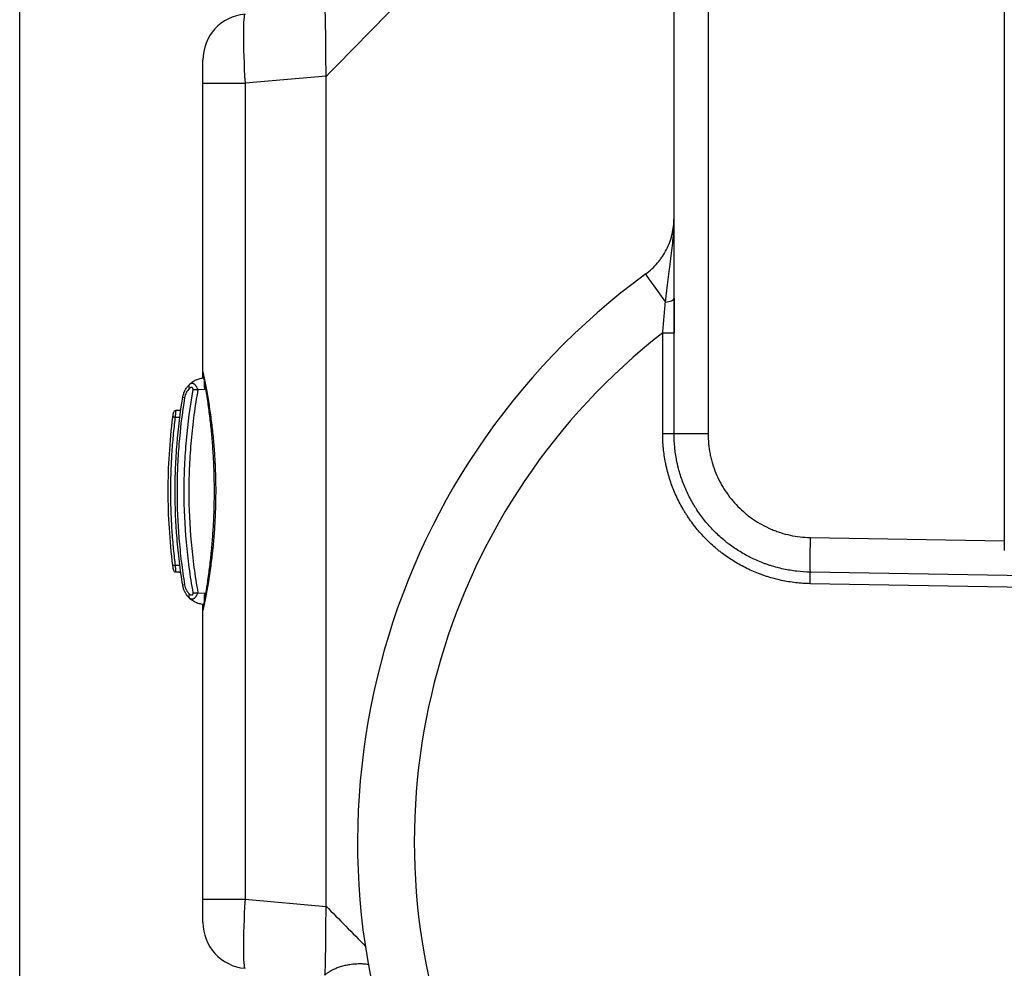
# Model space of a CAD drawing. Extents: x 25 to 818, y 13 to 562.
# Drawn here: x 47 to 89, y 255 to 296 of the extents above; entities that cross this region are included whole.
import ezdxf

# ---------------------------------------------------------------- set-up
doc = ezdxf.new("R2010")
doc.units = 0
doc.layers.add('1', color=7, linetype='CONTINUOUS')

msp = doc.modelspace()

# ---------------------------------------------------------------- linework, layer by layer
at = {"layer": '1', "color": 251, "linetype": 'CONTINUOUS'}
msp.add_line((46.556, 202.002), (46.556, 446.446), dxfattribs=at)
at = {"layer": '1', "color": 80, "linetype": 'CONTINUOUS'}
for p, q in [((89.186, 304.679), (89.186, 272.927)), ((54.486, 293.172), (54.486, 294.168)), ((59.819, 257.515), (59.819, 293.479)), ((54.486, 280.666), (54.486, 293.172)), ((54.486, 280.395), (54.486, 280.666)), ((54.551, 279.907), (54.274, 279.892)), ((90.187, 271.829), (80.781, 271.993)), ((54.274, 271.102), (54.551, 271.087)), ((54.486, 270.328), (54.486, 270.596)), ((54.486, 257.822), (54.486, 270.328)), ((54.486, 256.826), (54.486, 257.822))]:
    msp.add_line(p, q, dxfattribs=at)
at = {"layer": '1', "color": 51, "linetype": 'CONTINUOUS'}
for p, q in [((59.819, 293.479), (56.311, 293.172)), ((54.486, 293.172), (56.311, 293.172)), ((56.311, 293.172), (56.311, 257.822)), ((74.395, 282.36), (74.886, 282.36)), ((54.619, 279.91), (54.551, 279.907)), ((53.489, 278.697), (53.286, 278.697)), ((74.395, 277.992), (74.886, 277.992)), ((74.886, 277.992), (76.36, 277.992)), ((80.781, 273.493), (89.186, 273.346)), ((53.286, 272.297), (53.489, 272.297)), ((91.686, 271.303), (80.781, 271.493)), ((54.551, 271.087), (54.619, 271.084)), ((54.486, 257.822), (56.311, 257.822)), ((56.311, 257.822), (59.819, 257.515))]:
    msp.add_line(p, q, dxfattribs=at)
at = {"layer": '1', "color": 80, "linetype": 'CONTINUOUS'}
for centre, radius, start, end in [((56.486, 294.168), 2, 95, 180), ((91.686, 260.303), 30.5, 126.2312, 204.5663), ((54.686, 280.666), 0.2, 180, 191.0493), ((54.686, 270.328), 0.2, 168.9507, 180), ((56.486, 256.826), 2, 180, 265)]:
    msp.add_arc(centre, radius, start, end, dxfattribs=at)
at = {"layer": '1', "color": 51, "linetype": 'CONTINUOUS'}
msp.add_arc((91.642, 260.303), 28, 128.0237, 270.0893, dxfattribs=at)
at = {"layer": '1', "color": 80, "linetype": 'CONTINUOUS'}
for centre, major_axis, ratio, start_param, end_param in [((59.766, 293.451), (0, 3.011), 0.017481, 4.721517, 6.284717), ((53.313, 278.893), (0.0991, -0.0133), 1, 1.727744, 3.142184), ((53.288, 272.297), (0.0992, 0.0126), 0.000018, 3.141593, 4.694794), ((53.313, 272.101), (0.0991, 0.0133), 1, 3.141001, 4.552721), ((59.766, 257.543), (0, -3.011), 0.017481, 6.281653, 7.844853)]:
    msp.add_ellipse(centre, major_axis=major_axis, ratio=ratio, start_param=start_param, end_param=end_param, dxfattribs=at)
at = {"layer": '1', "color": 51, "linetype": 'CONTINUOUS'}
for centre, major_axis, ratio, start_param, end_param in [((56.486, 293.164), (0.174, -2.996), 0.057835, 3.143285, 4.706485), ((75.137, 282.889), (-1.478, 2.017), 0.014079, 0, 1.152898), ((74.386, 283.848), (0.5, 0), 0.33027, 4.965326, 6.283185), ((54.113, 279.907), (0.21, -0.214), 0.524495, 3.141593, 4.083725), ((54.577, 279.907), (-0.026, 0.499), 0.052264, 0.459219, 1.568057), ((53.912, 279.52), (-0.296, 0.048), 0.008381, 0, 0.75957), ((53.288, 278.697), (0.0992, -0.0126), 0.000019, 1.588391, 3.141593), ((80.807, 273.493), (-0.026, -1.5), 0.01745, 4.712694, 6.283185), ((80.772, 271.493), (0.009, 0.5), 0.01745, 4.712694, 6.283185), ((53.912, 271.474), (-0.296, -0.048), 0.008381, 5.523615, 6.283185), ((54.113, 271.087), (-0.21, -0.214), 0.524495, 5.341053, 6.283185), ((54.577, 271.087), (0.026, 0.499), 0.052264, 1.573535, 2.685164), ((56.486, 257.83), (0.174, 2.996), 0.057835, 1.5767, 3.1399)]:
    msp.add_ellipse(centre, major_axis=major_axis, ratio=ratio, start_param=start_param, end_param=end_param, dxfattribs=at)
for points, degree in [([(74.886, 277.992), (74.886, 295.987), (74.886, 313.983)], 2), ([(62.766, 296.467), (61.784, 295.466), (60.801, 294.465), (59.819, 293.463)], 3), ([(59.819, 257.531), (60.39, 256.949), (60.961, 256.366), (61.532, 255.784)], 3)]:
    msp.add_open_spline(points, degree=degree, dxfattribs=at)
for points, knots in [([(76.36, 313.983), (76.36, 312.983), (76.36, 311.983), (76.36, 306.983), (76.36, 302.983), (76.36, 291.986), (76.36, 284.989), (76.36, 277.992)], [0, 0, 0, 0, 0.083356, 0.083356, 0.416778, 0.416778, 1, 1, 1, 1]), ([(74.511, 283.688), (74.53, 283.859), (74.55, 284.026), (74.59, 284.353), (74.611, 284.513), (74.653, 284.827), (74.674, 284.982), (74.705, 285.211), (74.715, 285.286), (74.735, 285.437), (74.745, 285.512), (74.774, 285.735), (74.792, 285.882), (74.824, 286.174), (74.838, 286.319), (74.861, 286.608), (74.87, 286.752), (74.88, 286.967), (74.882, 287.039), (74.884, 287.146), (74.885, 287.2), (74.886, 287.254), (74.886, 287.289), (74.886, 287.307), (74.886, 287.325)], [0, 0, 0, 0, 0.125, 0.125, 0.25, 0.25, 0.375, 0.375, 0.4375, 0.4375, 0.5, 0.5, 0.625, 0.625, 0.75, 0.75, 0.875, 0.875, 0.9375, 0.9375, 0.96875, 0.984375, 0.984375, 1, 1, 1, 1]), ([(74.395, 282.36), (74.405, 282.473), (74.415, 282.585), (74.435, 282.809), (74.445, 282.92), (74.464, 283.142), (74.474, 283.252), (74.493, 283.472), (74.502, 283.581), (74.511, 283.688)], [0, 0, 0, 0, 0.25, 0.25, 0.5, 0.5, 0.75, 0.75, 1, 1, 1, 1]), ([(74.395, 277.992), (74.395, 278.326), (74.395, 278.659), (74.395, 280.115), (74.395, 281.237), (74.395, 282.36)], [0, 0, 0, 0, 0.228951, 0.228951, 1, 1, 1, 1]), ([(54.486, 280.666), (54.486, 280.666), (54.486, 280.663), (54.488, 280.654), (54.489, 280.65), (54.491, 280.642), (54.492, 280.637), (54.496, 280.62), (54.499, 280.606), (54.505, 280.575), (54.509, 280.558), (54.517, 280.521), (54.521, 280.502), (54.53, 280.461), (54.534, 280.439), (54.541, 280.406), (54.543, 280.395), (54.548, 280.372), (54.55, 280.36), (54.557, 280.325), (54.562, 280.301), (54.577, 280.229), (54.587, 280.179), (54.606, 280.077), (54.616, 280.025), (54.646, 279.867), (54.665, 279.759), (54.703, 279.538), (54.722, 279.427), (54.757, 279.203), (54.774, 279.09), (54.807, 278.864), (54.823, 278.75), (54.853, 278.522), (54.867, 278.408), (54.906, 278.063), (54.93, 277.832), (54.97, 277.368), (54.987, 277.134), (55.004, 276.841), (55.007, 276.782), (55.013, 276.665), (55.022, 276.489), (55.028, 276.313), (55.038, 275.961), (55.045, 275.493), (55.038, 275.025), (55.024, 274.558), (55.014, 274.325), (54.987, 273.859), (54.97, 273.626), (54.94, 273.277), (54.929, 273.161), (54.911, 272.986), (54.905, 272.928), (54.893, 272.812), (54.886, 272.754), (54.866, 272.581), (54.852, 272.465), (54.822, 272.235), (54.806, 272.121), (54.781, 271.95), (54.773, 271.893), (54.756, 271.78), (54.747, 271.724), (54.72, 271.556), (54.701, 271.445), (54.673, 271.281), (54.663, 271.226), (54.644, 271.119), (54.634, 271.066), (54.615, 270.961), (54.605, 270.909), (54.59, 270.833), (54.585, 270.808), (54.575, 270.758), (54.57, 270.734), (54.556, 270.662), (54.547, 270.616), (54.533, 270.55), (54.529, 270.529), (54.52, 270.489), (54.516, 270.47), (54.509, 270.434), (54.505, 270.417), (54.499, 270.387), (54.496, 270.374), (54.492, 270.357), (54.491, 270.352), (54.489, 270.343), (54.488, 270.34), (54.486, 270.331), (54.486, 270.328), (54.486, 270.328)], [0, 0, 0, 0, 0.007813, 0.007813, 0.011719, 0.011719, 0.015626, 0.015626, 0.023439, 0.023439, 0.031252, 0.031252, 0.039065, 0.039065, 0.046878, 0.046878, 0.050784, 0.050784, 0.054691, 0.054691, 0.062504, 0.062504, 0.07813, 0.07813, 0.093756, 0.093756, 0.125008, 0.125008, 0.15626, 0.15626, 0.187512, 0.187512, 0.218763, 0.218763, 0.250015, 0.250015, 0.312519, 0.312519, 0.375023, 0.375023, 0.390649, 0.390649, 0.406275, 0.437527, 0.437527, 0.500031, 0.562535, 0.562535, 0.625039, 0.625039, 0.687542, 0.687542, 0.718794, 0.718794, 0.73442, 0.73442, 0.750046, 0.750046, 0.781298, 0.781298, 0.81255, 0.81255, 0.828176, 0.828176, 0.843802, 0.843802, 0.875054, 0.875054, 0.89068, 0.89068, 0.906306, 0.906306, 0.921932, 0.921932, 0.929745, 0.929745, 0.937558, 0.937558, 0.953184, 0.953184, 0.960997, 0.960997, 0.96881, 0.96881, 0.976623, 0.976623, 0.984436, 0.984436, 0.988342, 0.988342, 0.992249, 0.992249, 1, 1, 1, 1]), ([(53.903, 280.121), (53.918, 280.136), (53.933, 280.148), (53.957, 280.161), (53.966, 280.165), (53.982, 280.171), (53.991, 280.174), (54.016, 280.178), (54.033, 280.177), (54.059, 280.171), (54.067, 280.168), (54.084, 280.161), (54.092, 280.156), (54.109, 280.145), (54.117, 280.139), (54.133, 280.124), (54.14, 280.116), (54.155, 280.099), (54.163, 280.089), (54.177, 280.069), (54.184, 280.058), (54.197, 280.036), (54.204, 280.024), (54.217, 279.999), (54.223, 279.987), (54.235, 279.961), (54.242, 279.947), (54.254, 279.92), (54.26, 279.906), (54.267, 279.892)], [0, 0, 0, 0, 0.125, 0.125, 0.1875, 0.1875, 0.25, 0.25, 0.375, 0.375, 0.4375, 0.4375, 0.5, 0.5, 0.5625, 0.5625, 0.625, 0.625, 0.6875, 0.6875, 0.75, 0.75, 0.8125, 0.8125, 0.875, 0.875, 0.9375, 0.9375, 1, 1, 1, 1]), ([(54.07, 271.097), (54.004, 271.46), (53.947, 271.824), (53.874, 272.373), (53.851, 272.556), (53.81, 272.922), (53.792, 273.106), (53.71, 274.023), (53.678, 274.759), (53.678, 275.866), (53.686, 276.235), (53.71, 276.788), (53.721, 276.972), (53.745, 277.34), (53.759, 277.524), (53.841, 278.441), (53.939, 279.171), (54.07, 279.897)], [0, 0, 0, 0, 0.125, 0.125, 0.1875, 0.1875, 0.25, 0.25, 0.5, 0.5, 0.625, 0.625, 0.6875, 0.6875, 0.75, 0.75, 1, 1, 1, 1]), ([(53.899, 279.944), (53.874, 279.92), (53.852, 279.894), (53.82, 279.852), (53.809, 279.837), (53.79, 279.806), (53.78, 279.79), (53.754, 279.74), (53.739, 279.705), (53.72, 279.65), (53.714, 279.632), (53.705, 279.593), (53.701, 279.574), (53.697, 279.554)], [0, 0, 0, 0, 0.25, 0.25, 0.375, 0.375, 0.5, 0.5, 0.75, 0.75, 0.875, 0.875, 1, 1, 1, 1]), ([(54.274, 279.892), (54.241, 279.711), (54.21, 279.529), (54.153, 279.166), (54.126, 278.984), (54.052, 278.436), (54.011, 278.071), (53.962, 277.521), (53.947, 277.337), (53.923, 276.97), (53.912, 276.786), (53.888, 276.234), (53.879, 275.866), (53.879, 274.76), (53.912, 274.025), (53.995, 273.108), (54.013, 272.925), (54.054, 272.559), (54.077, 272.376), (54.151, 271.828), (54.208, 271.464), (54.274, 271.102)], [0, 0, 0, 0, 0.0625, 0.0625, 0.125, 0.125, 0.25, 0.25, 0.3125, 0.3125, 0.375, 0.375, 0.5, 0.5, 0.75, 0.75, 0.8125, 0.8125, 0.875, 0.875, 1, 1, 1, 1]), ([(54.07, 279.897), (54.069, 279.91), (54.067, 279.922), (54.062, 279.939), (54.059, 279.944), (54.055, 279.954), (54.052, 279.959), (54.046, 279.968), (54.043, 279.971), (54.036, 279.978), (54.032, 279.981), (54.024, 279.986), (54.02, 279.988), (54.011, 279.99), (54.007, 279.991), (53.998, 279.992), (53.994, 279.992), (53.985, 279.992), (53.976, 279.991), (53.967, 279.988), (53.958, 279.985), (53.953, 279.983), (53.94, 279.977), (53.931, 279.971), (53.915, 279.959), (53.906, 279.952), (53.899, 279.944)], [0, 0, 0, 0, 0.125, 0.125, 0.1875, 0.1875, 0.25, 0.25, 0.3125, 0.3125, 0.375, 0.375, 0.4375, 0.4375, 0.5, 0.5, 0.5625, 0.5625, 0.625, 0.6875, 0.6875, 0.75, 0.75, 0.875, 0.875, 1, 1, 1, 1]), ([(53.697, 279.554), (53.588, 278.883), (53.506, 278.209), (53.423, 277.196), (53.403, 276.857), (53.382, 276.349), (53.377, 276.179), (53.37, 275.839), (53.368, 275.669), (53.368, 274.82), (53.396, 274.141), (53.464, 273.295), (53.48, 273.126), (53.514, 272.788), (53.533, 272.619), (53.595, 272.112), (53.643, 271.776), (53.697, 271.44)], [0, 0, 0, 0, 0.25, 0.25, 0.375, 0.375, 0.4375, 0.4375, 0.5, 0.5, 0.75, 0.75, 0.8125, 0.8125, 0.875, 0.875, 1, 1, 1, 1]), ([(53.312, 278.993), (53.312, 278.993), (53.312, 278.993), (53.312, 278.993), (53.311, 278.991), (53.311, 278.985), (53.311, 278.983), (53.31, 278.977), (53.31, 278.97), (53.309, 278.961), (53.308, 278.952), (53.308, 278.947), (53.306, 278.931), (53.305, 278.918), (53.303, 278.898), (53.302, 278.891), (53.301, 278.876), (53.3, 278.868), (53.298, 278.844), (53.297, 278.827), (53.295, 278.801), (53.294, 278.792), (53.292, 278.773), (53.291, 278.764), (53.289, 278.736), (53.288, 278.717), (53.286, 278.697)], [0, 0, 0, 0, 0.001463, 0.001463, 0.12628, 0.12628, 0.188689, 0.188689, 0.251097, 0.313506, 0.313506, 0.375914, 0.375914, 0.500732, 0.500732, 0.56314, 0.56314, 0.625549, 0.625549, 0.750366, 0.750366, 0.812774, 0.812774, 0.875183, 0.875183, 1, 1, 1, 1]), ([(53.286, 278.697), (53.278, 278.631), (53.269, 278.564), (53.254, 278.432), (53.231, 278.232), (53.183, 277.767), (53.151, 277.367), (53.118, 276.833), (53.105, 276.565), (53.088, 276.031), (53.084, 275.763), (53.084, 275.362), (53.085, 275.228), (53.089, 274.961), (53.099, 274.56), (53.13, 273.893), (53.183, 273.227), (53.231, 272.762), (53.254, 272.563), (53.269, 272.43), (53.278, 272.363), (53.286, 272.297)], [0, 0, 0, 0, 0.03125, 0.03125, 0.0625, 0.125, 0.25, 0.25, 0.375, 0.375, 0.5, 0.5, 0.5625, 0.5625, 0.625, 0.75, 0.875, 0.9375, 0.96875, 0.96875, 1, 1, 1, 1]), ([(80.781, 271.493), (80.569, 271.497), (80.359, 271.511), (79.942, 271.559), (79.529, 271.627), (79.124, 271.735), (78.873, 271.814), (78.823, 271.831), (78.723, 271.866), (78.673, 271.883), (78.524, 271.939), (78.426, 271.978), (78.136, 272.103), (77.759, 272.287), (77.402, 272.506), (77.142, 272.684), (77.057, 272.745), (76.931, 272.84), (76.889, 272.873), (76.806, 272.939), (76.765, 272.972), (76.562, 273.142), (76.407, 273.285), (76.113, 273.584), (75.835, 273.896), (75.587, 274.235), (75.441, 274.455), (75.413, 274.499), (75.357, 274.589), (75.329, 274.634), (75.248, 274.771), (75.196, 274.863), (75.049, 275.142), (74.871, 275.522), (74.731, 275.917), (74.641, 276.218), (74.613, 276.319), (74.574, 276.473), (74.562, 276.524), (74.539, 276.628), (74.528, 276.68), (74.477, 276.94), (74.415, 277.358), (74.395, 277.78), (74.395, 277.992)], [0, 0, 0, 0, 0.0625, 0.0625, 0.125, 0.1875, 0.1875, 0.203125, 0.203125, 0.21875, 0.21875, 0.25, 0.25, 0.3125, 0.375, 0.375, 0.40625, 0.40625, 0.421875, 0.421875, 0.4375, 0.4375, 0.5, 0.5, 0.5625, 0.625, 0.625, 0.640625, 0.640625, 0.65625, 0.65625, 0.6875, 0.6875, 0.75, 0.8125, 0.8125, 0.84375, 0.84375, 0.859375, 0.859375, 0.875, 0.875, 0.9375, 1, 1, 1, 1]), ([(76.36, 277.992), (76.36, 277.845), (76.374, 277.553), (76.417, 277.263), (76.452, 277.083), (76.46, 277.048), (76.476, 276.976), (76.501, 276.869), (76.53, 276.764), (76.593, 276.555), (76.69, 276.282), (76.813, 276.019), (76.915, 275.826), (76.951, 275.762), (77.007, 275.667), (77.026, 275.636), (77.065, 275.574), (77.163, 275.42), (77.357, 275.157), (77.55, 274.94), (77.753, 274.733), (77.86, 274.635), (78.001, 274.517), (78.029, 274.494), (78.087, 274.448), (78.173, 274.381), (78.262, 274.317), (78.442, 274.194), (78.689, 274.043), (78.95, 273.915), (79.151, 273.829), (79.218, 273.802), (79.356, 273.75), (79.425, 273.726), (79.634, 273.66), (79.914, 273.586), (80.2, 273.538), (80.489, 273.505), (80.634, 273.496), (80.781, 273.493)], [0, 0, 0, 0, 0.0625, 0.125, 0.125, 0.140625, 0.140625, 0.15625, 0.1875, 0.1875, 0.25, 0.3125, 0.3125, 0.34375, 0.34375, 0.359375, 0.359375, 0.375, 0.4375, 0.5, 0.5, 0.5625, 0.5625, 0.578125, 0.578125, 0.59375, 0.625, 0.625, 0.6875, 0.75, 0.75, 0.78125, 0.78125, 0.8125, 0.8125, 0.875, 0.9375, 0.9375, 1, 1, 1, 1]), ([(53.286, 272.297), (53.287, 272.287), (53.288, 272.278), (53.289, 272.258), (53.29, 272.249), (53.292, 272.221), (53.294, 272.202), (53.296, 272.176), (53.297, 272.167), (53.298, 272.15), (53.299, 272.142), (53.301, 272.118), (53.302, 272.103), (53.304, 272.083), (53.305, 272.076), (53.306, 272.064), (53.307, 272.052), (53.308, 272.042), (53.309, 272.033), (53.309, 272.028), (53.31, 272.017), (53.311, 272.011), (53.311, 272.005), (53.311, 272.003), (53.312, 272.001), (53.312, 272.001), (53.312, 272.001)], [0, 0, 0, 0, 0.062545, 0.062545, 0.12509, 0.12509, 0.25018, 0.25018, 0.312725, 0.312725, 0.37527, 0.37527, 0.50036, 0.50036, 0.562905, 0.562905, 0.62545, 0.687995, 0.687995, 0.75054, 0.75054, 0.87563, 0.87563, 0.938175, 0.938175, 1, 1, 1, 1]), ([(53.697, 271.44), (53.704, 271.401), (53.713, 271.363), (53.732, 271.308), (53.739, 271.29), (53.75, 271.264), (53.754, 271.255), (53.763, 271.238), (53.767, 271.229), (53.789, 271.188), (53.809, 271.157), (53.841, 271.115), (53.852, 271.101), (53.875, 271.075), (53.886, 271.062), (53.899, 271.05)], [0, 0, 0, 0, 0.25, 0.25, 0.375, 0.375, 0.4375, 0.4375, 0.5, 0.5, 0.75, 0.75, 0.875, 0.875, 1, 1, 1, 1]), ([(53.899, 271.05), (53.906, 271.042), (53.915, 271.035), (53.931, 271.023), (53.94, 271.018), (53.953, 271.011), (53.958, 271.009), (53.967, 271.006), (53.976, 271.004), (53.985, 271.002), (53.994, 271.002), (53.998, 271.002), (54.007, 271.003), (54.011, 271.004), (54.02, 271.007), (54.024, 271.009), (54.032, 271.013), (54.036, 271.016), (54.043, 271.023), (54.046, 271.027), (54.052, 271.035), (54.055, 271.04), (54.059, 271.05), (54.062, 271.055), (54.067, 271.072), (54.069, 271.084), (54.07, 271.097)], [0, 0, 0, 0, 0.125, 0.125, 0.25, 0.25, 0.3125, 0.3125, 0.375, 0.4375, 0.4375, 0.5, 0.5, 0.5625, 0.5625, 0.625, 0.625, 0.6875, 0.6875, 0.75, 0.75, 0.8125, 0.8125, 0.875, 0.875, 1, 1, 1, 1]), ([(54.267, 271.102), (54.26, 271.088), (54.254, 271.074), (54.242, 271.047), (54.235, 271.034), (54.223, 271.008), (54.217, 270.995), (54.204, 270.97), (54.197, 270.958), (54.184, 270.936), (54.177, 270.925), (54.163, 270.905), (54.155, 270.895), (54.14, 270.878), (54.133, 270.87), (54.117, 270.855), (54.109, 270.849), (54.092, 270.838), (54.084, 270.833), (54.067, 270.826), (54.059, 270.823), (54.033, 270.817), (54.016, 270.816), (53.991, 270.821), (53.982, 270.823), (53.966, 270.829), (53.957, 270.833), (53.933, 270.846), (53.918, 270.858), (53.903, 270.873)], [0, 0, 0, 0, 0.0625, 0.0625, 0.125, 0.125, 0.1875, 0.1875, 0.25, 0.25, 0.3125, 0.3125, 0.375, 0.375, 0.4375, 0.4375, 0.5, 0.5, 0.5625, 0.5625, 0.625, 0.625, 0.75, 0.75, 0.8125, 0.8125, 0.875, 0.875, 1, 1, 1, 1])]:
    msp.add_open_spline(points, degree=3, knots=knots, dxfattribs=at)
at = {"layer": '1', "color": 80, "linetype": 'CONTINUOUS'}
for points, knots in [([(73.659, 284.905), (73.754, 284.975), (73.845, 285.05), (74.016, 285.209), (74.096, 285.293), (74.21, 285.427), (74.265, 285.496), (74.317, 285.567), (74.351, 285.615), (74.368, 285.64), (74.449, 285.762), (74.508, 285.864), (74.614, 286.072), (74.661, 286.179), (74.721, 286.343), (74.74, 286.399), (74.774, 286.512), (74.79, 286.569), (74.831, 286.741), (74.872, 286.972), (74.886, 287.207), (74.886, 287.325)], [0, 0, 0, 0, 0.125, 0.125, 0.25, 0.25, 0.3125, 0.34375, 0.34375, 0.375, 0.375, 0.5, 0.5, 0.625, 0.625, 0.6875, 0.6875, 0.75, 0.75, 0.875, 1, 1, 1, 1]), ([(74.886, 283.848), (74.886, 283.728), (74.886, 283.606), (74.886, 283.362), (74.886, 283.238), (74.886, 282.99), (74.886, 282.74), (74.886, 282.487), (74.886, 282.36)], [0, 0, 0, 0, 0.25, 0.25, 0.5, 0.5, 0.75, 1, 1, 1, 1]), ([(54.489, 270.366), (54.489, 270.366), (54.49, 270.37), (54.492, 270.38), (54.493, 270.384), (54.495, 270.394), (54.497, 270.406), (54.5, 270.419), (54.503, 270.434), (54.504, 270.442), (54.509, 270.467), (54.512, 270.485), (54.52, 270.524), (54.524, 270.544), (54.53, 270.576), (54.532, 270.587), (54.536, 270.609), (54.538, 270.62), (54.548, 270.677), (54.557, 270.725), (54.575, 270.823), (54.584, 270.873), (54.601, 270.976), (54.61, 271.028), (54.628, 271.133), (54.637, 271.186), (54.654, 271.294), (54.662, 271.348), (54.688, 271.511), (54.704, 271.622), (54.736, 271.844), (54.751, 271.955), (54.78, 272.18), (54.794, 272.293), (54.82, 272.519), (54.832, 272.633), (54.856, 272.861), (54.867, 272.975), (54.888, 273.203), (54.897, 273.317), (54.924, 273.66), (54.938, 273.889), (54.962, 274.347), (54.971, 274.576), (54.983, 275.034), (54.989, 275.493), (54.983, 275.953), (54.974, 276.298), (54.97, 276.413), (54.961, 276.643), (54.956, 276.759), (54.939, 277.104), (54.924, 277.333), (54.888, 277.79), (54.868, 278.017), (54.833, 278.357), (54.821, 278.469), (54.794, 278.694), (54.781, 278.806), (54.752, 279.03), (54.737, 279.141), (54.705, 279.363), (54.689, 279.473), (54.668, 279.61), (54.664, 279.638), (54.655, 279.692), (54.651, 279.719), (54.638, 279.8), (54.629, 279.854), (54.611, 279.959), (54.602, 280.012), (54.585, 280.114), (54.576, 280.165), (54.563, 280.239), (54.558, 280.263), (54.549, 280.311), (54.545, 280.335), (54.537, 280.381), (54.532, 280.404), (54.524, 280.447), (54.52, 280.467), (54.515, 280.497), (54.513, 280.507), (54.509, 280.525), (54.508, 280.534), (54.503, 280.559), (54.5, 280.574), (54.496, 280.594), (54.495, 280.599), (54.493, 280.61), (54.492, 280.614), (54.49, 280.624), (54.489, 280.628), (54.489, 280.628)], [0, 0, 0, 0, 0.007812, 0.007812, 0.011719, 0.011719, 0.015625, 0.019531, 0.019531, 0.023437, 0.023437, 0.03125, 0.03125, 0.039062, 0.039062, 0.042969, 0.042969, 0.046875, 0.046875, 0.0625, 0.0625, 0.078125, 0.078125, 0.09375, 0.09375, 0.109375, 0.109375, 0.125, 0.125, 0.15625, 0.15625, 0.1875, 0.1875, 0.21875, 0.21875, 0.25, 0.25, 0.28125, 0.28125, 0.3125, 0.3125, 0.375, 0.375, 0.4375, 0.4375, 0.5, 0.5625, 0.5625, 0.59375, 0.59375, 0.625, 0.625, 0.6875, 0.6875, 0.75, 0.75, 0.78125, 0.78125, 0.8125, 0.8125, 0.84375, 0.84375, 0.875, 0.875, 0.882812, 0.882812, 0.890625, 0.890625, 0.90625, 0.90625, 0.921875, 0.921875, 0.9375, 0.9375, 0.945312, 0.945312, 0.953125, 0.953125, 0.960937, 0.960937, 0.96875, 0.96875, 0.972656, 0.972656, 0.976562, 0.976562, 0.984375, 0.984375, 0.988281, 0.988281, 0.992187, 0.992187, 1, 1, 1, 1]), ([(53.616, 279.569), (53.621, 279.596), (53.626, 279.623), (53.639, 279.676), (53.647, 279.702), (53.673, 279.778), (53.694, 279.827), (53.731, 279.898), (53.744, 279.921), (53.773, 279.965), (53.787, 279.986), (53.833, 280.048), (53.867, 280.086), (53.903, 280.121)], [0, 0, 0, 0, 0.125, 0.125, 0.25, 0.25, 0.5, 0.5, 0.625, 0.625, 0.75, 0.75, 1, 1, 1, 1]), ([(53.903, 280.121), (53.924, 280.142), (53.947, 280.162), (53.982, 280.191), (53.994, 280.201), (54.018, 280.219), (54.03, 280.227), (54.093, 280.27), (54.145, 280.299), (54.228, 280.335), (54.256, 280.346), (54.313, 280.365), (54.342, 280.373), (54.43, 280.394), (54.49, 280.403), (54.551, 280.406)], [0, 0, 0, 0, 0.125, 0.125, 0.1875, 0.1875, 0.25, 0.25, 0.5, 0.5, 0.625, 0.625, 0.75, 0.75, 1, 1, 1, 1]), ([(54.07, 279.897), (54.076, 279.898), (54.083, 279.898), (54.097, 279.899), (54.104, 279.899), (54.127, 279.899), (54.143, 279.899), (54.177, 279.898), (54.194, 279.897), (54.23, 279.895), (54.248, 279.894), (54.267, 279.892)], [0, 0, 0, 0, 0.125, 0.125, 0.25, 0.25, 0.5, 0.5, 0.75, 0.75, 1, 1, 1, 1]), ([(53.616, 271.425), (53.561, 271.762), (53.513, 272.1), (53.451, 272.608), (53.432, 272.778), (53.398, 273.117), (53.382, 273.287), (53.313, 274.136), (53.286, 274.817), (53.286, 275.67), (53.288, 275.841), (53.294, 276.182), (53.31, 276.692), (53.341, 277.202), (53.424, 278.219), (53.506, 278.895), (53.616, 279.569)], [0, 0, 0, 0, 0.125, 0.125, 0.1875, 0.1875, 0.25, 0.25, 0.5, 0.5, 0.5625, 0.5625, 0.625, 0.75, 0.75, 1, 1, 1, 1]), ([(53.189, 278.709), (53.19, 278.722), (53.192, 278.735), (53.194, 278.754), (53.195, 278.76), (53.197, 278.772), (53.197, 278.778), (53.2, 278.796), (53.201, 278.807), (53.203, 278.822), (53.204, 278.828), (53.205, 278.837), (53.206, 278.842), (53.208, 278.856), (53.209, 278.864), (53.21, 278.875), (53.211, 278.879), (53.211, 278.885), (53.212, 278.888), (53.213, 278.895), (53.213, 278.9), (53.214, 278.905), (53.214, 278.907), (53.214, 278.907), (53.214, 278.907), (53.214, 278.907)], [0, 0, 0, 0, 0.124729, 0.124729, 0.187093, 0.187093, 0.249458, 0.249458, 0.374187, 0.374187, 0.436551, 0.436551, 0.498916, 0.498916, 0.623644, 0.623644, 0.686009, 0.686009, 0.748373, 0.748373, 0.873102, 0.873102, 0.997831, 0.997831, 1, 1, 1, 1]), ([(80.781, 271.993), (80.585, 271.997), (80.391, 272.01), (80.007, 272.054), (79.626, 272.117), (79.251, 272.216), (79.02, 272.29), (78.973, 272.305), (78.881, 272.337), (78.835, 272.353), (78.697, 272.405), (78.607, 272.441), (78.339, 272.556), (77.991, 272.726), (77.662, 272.928), (77.422, 273.092), (77.343, 273.149), (77.227, 273.237), (77.188, 273.267), (77.112, 273.327), (77.074, 273.358), (76.886, 273.515), (76.744, 273.647), (76.472, 273.923), (76.215, 274.211), (75.986, 274.524), (75.852, 274.727), (75.826, 274.768), (75.774, 274.851), (75.748, 274.892), (75.674, 275.019), (75.626, 275.104), (75.49, 275.362), (75.326, 275.712), (75.197, 276.076), (75.113, 276.355), (75.087, 276.448), (75.052, 276.59), (75.041, 276.637), (75.019, 276.733), (75.009, 276.781), (74.962, 277.021), (74.905, 277.407), (74.886, 277.796), (74.886, 277.992)], [0, 0, 0, 0, 0.0625, 0.0625, 0.125, 0.1875, 0.1875, 0.203125, 0.203125, 0.21875, 0.21875, 0.25, 0.25, 0.3125, 0.375, 0.375, 0.40625, 0.40625, 0.421875, 0.421875, 0.4375, 0.4375, 0.5, 0.5, 0.5625, 0.625, 0.625, 0.640625, 0.640625, 0.65625, 0.65625, 0.6875, 0.6875, 0.75, 0.8125, 0.8125, 0.84375, 0.84375, 0.859375, 0.859375, 0.875, 0.875, 0.9375, 1, 1, 1, 1]), ([(53.214, 272.088), (53.214, 272.088), (53.214, 272.088), (53.214, 272.089), (53.214, 272.09), (53.213, 272.095), (53.213, 272.099), (53.212, 272.106), (53.211, 272.109), (53.211, 272.116), (53.21, 272.123), (53.209, 272.13), (53.207, 272.139), (53.207, 272.143), (53.205, 272.157), (53.204, 272.167), (53.202, 272.182), (53.201, 272.188), (53.2, 272.199), (53.199, 272.205), (53.197, 272.222), (53.195, 272.234), (53.192, 272.259), (53.19, 272.272), (53.189, 272.285)], [0, 0, 0, 0, 0.059915, 0.059915, 0.122587, 0.122587, 0.247932, 0.247932, 0.310604, 0.310604, 0.373276, 0.435949, 0.435949, 0.498621, 0.498621, 0.623966, 0.623966, 0.686638, 0.686638, 0.749311, 0.749311, 0.874655, 0.874655, 1, 1, 1, 1]), ([(53.903, 270.873), (53.885, 270.89), (53.868, 270.909), (53.834, 270.947), (53.818, 270.967), (53.771, 271.029), (53.743, 271.073), (53.712, 271.132), (53.706, 271.144), (53.695, 271.168), (53.689, 271.18), (53.673, 271.217), (53.664, 271.242), (53.638, 271.319), (53.625, 271.371), (53.616, 271.425)], [0, 0, 0, 0, 0.125, 0.125, 0.25, 0.25, 0.5, 0.5, 0.5625, 0.5625, 0.625, 0.625, 0.75, 0.75, 1, 1, 1, 1]), ([(54.551, 270.588), (54.49, 270.591), (54.431, 270.6), (54.343, 270.621), (54.314, 270.629), (54.271, 270.643), (54.257, 270.648), (54.229, 270.659), (54.215, 270.665), (54.146, 270.695), (54.093, 270.725), (54.018, 270.775), (53.993, 270.793), (53.947, 270.832), (53.924, 270.852), (53.903, 270.873)], [0, 0, 0, 0, 0.25, 0.25, 0.375, 0.375, 0.4375, 0.4375, 0.5, 0.5, 0.75, 0.75, 0.875, 0.875, 1, 1, 1, 1]), ([(54.07, 271.097), (54.076, 271.096), (54.083, 271.096), (54.097, 271.095), (54.104, 271.095), (54.127, 271.095), (54.143, 271.095), (54.177, 271.096), (54.194, 271.097), (54.23, 271.099), (54.248, 271.1), (54.267, 271.102)], [0, 0, 0, 0, 0.125, 0.125, 0.25, 0.25, 0.5, 0.5, 0.75, 0.75, 1, 1, 1, 1]), ([(61.652, 254.999), (61.574, 255.009), (61.497, 255.016), (61.398, 255.021), (61.376, 255.022), (61.331, 255.023), (61.265, 255.024), (61.201, 255.022), (61.074, 255.017), (60.992, 255.009), (60.874, 254.994), (60.836, 254.988), (60.76, 254.975), (60.724, 254.968), (60.616, 254.945), (60.549, 254.927), (60.421, 254.889), (60.361, 254.869), (60.277, 254.837), (60.25, 254.826), (60.198, 254.804), (60.173, 254.793), (60.101, 254.76), (60.058, 254.738), (59.98, 254.695), (59.945, 254.673), (59.899, 254.643), (59.885, 254.634), (59.859, 254.615), (59.847, 254.606), (59.815, 254.581), (59.799, 254.567), (59.775, 254.545), (59.768, 254.537), (59.767, 254.533)], [0, 0, 0, 0, 0.071456, 0.071456, 0.092559, 0.092559, 0.113662, 0.155869, 0.155869, 0.240282, 0.240282, 0.282488, 0.282488, 0.324695, 0.324695, 0.409108, 0.409108, 0.493521, 0.493521, 0.535728, 0.535728, 0.577934, 0.577934, 0.662347, 0.662347, 0.746761, 0.746761, 0.788967, 0.788967, 0.831174, 0.831174, 0.915587, 0.915587, 1, 1, 1, 1])]:
    msp.add_open_spline(points, degree=3, knots=knots, dxfattribs=at)
for points, degree in [([(54.267, 279.892), (54.269, 279.892), (54.272, 279.892), (54.274, 279.892)], 3), ([(53.531, 278.997), (53.31, 278.993)], 1), ([(53.189, 272.285), (53.121, 272.82), (53.019, 273.891), (52.969, 275.497), (53.019, 277.103), (53.121, 278.174), (53.189, 278.709)], 3), ([(53.31, 272.001), (53.531, 271.997)], 1), ([(54.274, 271.102), (54.272, 271.102), (54.269, 271.102), (54.267, 271.102)], 3)]:
    msp.add_open_spline(points, degree=degree, dxfattribs=at)

doc.saveas('drawing.dxf')
